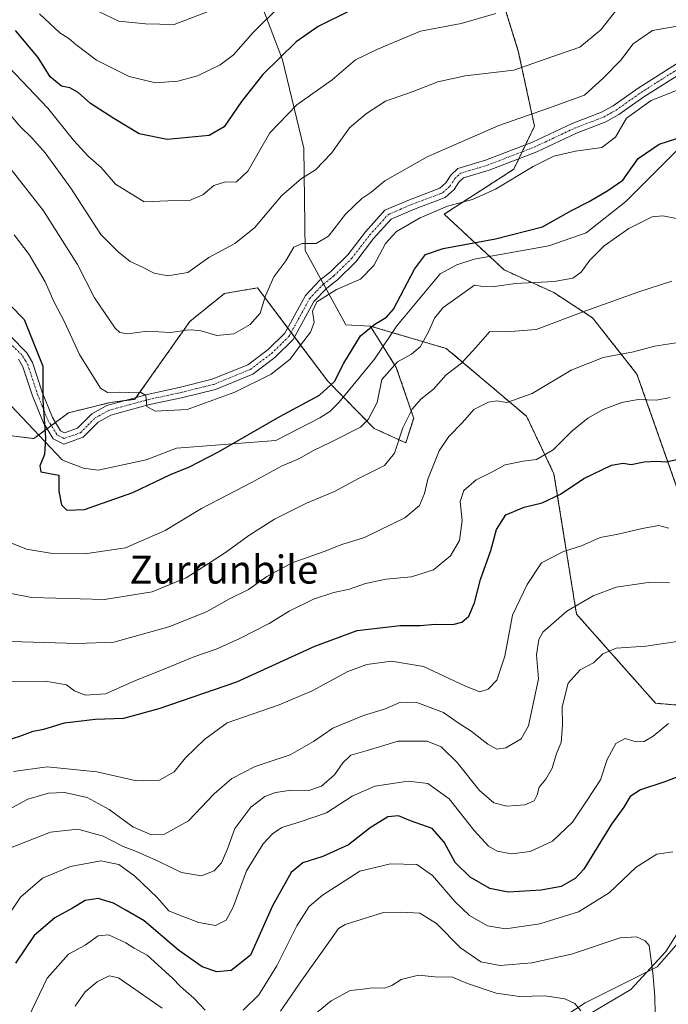
# Model space of a CAD drawing. Units: metres. Extents: x 648218 to 651693, y 4736966 to 4739353.
# Drawn here: x 651274 to 651459, y 4737781 to 4738062 of the extents above; entities that cross this region are included whole.
import ezdxf
from ezdxf.enums import TextEntityAlignment as Align

# ---------------------------------------------------------------- set-up
doc = ezdxf.new("R2010")
doc.units = ezdxf.units.M
doc.header["$MEASUREMENT"] = 0
doc.linetypes.add('TRAZO_Y_PUNTO', pattern=[1, 0.5, -0.25, 0, -0.25])
doc.linetypes.add('TRAZOS', pattern=[0.75, 0.5, -0.25])
for name, color, linetype, lineweight in [('Arbolado forestal', 92, 'TRAZOS', 0), ('Arbolado forestal CxS', 92, 'Continuous', 0), ('Camino', 19, 'Continuous', 0), ('Camino Cxs', 19, 'Continuous', 0), ('Camino eje', 39, 'TRAZO_Y_PUNTO', 13), ('Corriente natural lineal', 142, 'Continuous', 13), ('Curva de nivel maestra', 36, 'Continuous', 30), ('Curva de nivel normal', 36, 'Continuous', 0), ('Espacio natural protegido', 2, 'Continuous', 13), ('Espacio natural protegido CxS', 2, 'Continuous', 0), ('Matorral', 135, 'Continuous', 0), ('Matorral CxS', 135, 'Continuous', 0), ('Suelo desnudo', 252, 'Continuous', 0), ('Suelo desnudo CxS', 43, 'Continuous', 0), ('Texto cartográfico', 19, 'Continuous', 0)]:
    doc.layers.add(name, color=color, linetype=linetype, lineweight=lineweight)
doc.styles.add('Arial', font='txt', dxfattribs={"height": 0.2})

# ---------------------------------------------------------------- blocks, each defined once
blk = doc.blocks.new('*U161')
at = {"layer": 'Espacio natural protegido CxS', "color": 2, "linetype": 'Continuous', "lineweight": 0}
for points in [[(651397.91, 4737756.74, 822.64), (651435.39, 4737781.23, 835.74), (651455.96, 4737791.56, 840.25), (651468.55, 4737806, 843.67)], [(651462.71, 4738025.5, 898.92), (651446.98, 4738009.81, 898.03), (651435.67, 4738000.95, 897.42), (651425.05, 4737997.2, 898.33), (651403.73, 4737993.36, 898.15), (651398.79, 4737991.77, 898), (651394.03, 4737989.2, 897.95), (651381.61, 4737974.35, 898.31), (651375.24, 4737964.88, 896.88), (651365.08, 4737952.55, 898.11), (651362.57, 4737949.97, 897.71), (651359.71, 4737948.18, 897.61), (651347.1, 4737941.69, 897.64), (651318.77, 4737939.46, 902.06), (651310.07, 4737936.18, 901.82), (651296.41, 4737933.2, 901.82), (651292.23, 4737933.77, 901.57), (651286.71, 4737935.84, 900.58), (651286.19, 4737936.13, 900.56), (651271.46, 4737951.69, 896.76)]]:
    blk.add_polyline3d(points, dxfattribs=at)
blk = doc.blocks.new('*U162')
at = {"layer": 'Espacio natural protegido CxS', "color": 2, "linetype": 'Continuous', "lineweight": 0}
for points in [[(651397.91, 4737756.74, 822.64), (651435.39, 4737781.23, 835.74), (651455.96, 4737791.56, 840.25), (651468.55, 4737806, 843.67)], [(651462.71, 4738025.5, 898.92), (651446.98, 4738009.81, 898.03), (651435.67, 4738000.95, 897.42), (651425.05, 4737997.2, 898.33), (651403.73, 4737993.36, 898.15), (651398.79, 4737991.77, 898), (651394.03, 4737989.2, 897.95), (651381.61, 4737974.35, 898.31), (651375.24, 4737964.88, 896.88), (651365.08, 4737952.55, 898.11), (651362.57, 4737949.97, 897.71), (651359.71, 4737948.18, 897.61), (651347.1, 4737941.69, 897.64), (651318.77, 4737939.46, 902.06), (651310.07, 4737936.18, 901.82), (651296.41, 4737933.2, 901.82), (651292.23, 4737933.77, 901.57), (651286.71, 4737935.84, 900.58), (651286.19, 4737936.13, 900.56), (651271.46, 4737951.69, 896.76)]]:
    blk.add_polyline3d(points, dxfattribs=at)
blk = doc.blocks.new('*U164')
at = {"layer": 'Espacio natural protegido CxS', "color": 2, "linetype": 'Continuous', "lineweight": 0}
for points in [[(651397.9088, 4737756.7377, 822.6398), (651435.3901, 4737781.2322, 835.7372), (651455.9602, 4737791.556, 840.2486), (651468.5454, 4737805.9967, 843.6708)], [(651462.7098, 4738025.4974, 898.9156), (651446.9796, 4738009.8077, 898.0255), (651435.6695, 4738000.9479, 897.4215), (651425.0495, 4737997.198, 898.3329), (651403.7295, 4737993.3582, 898.1505), (651398.7894, 4737991.7682, 898.0047), (651394.0294, 4737989.1983, 897.9478), (651381.6092, 4737974.3486, 898.3114), (651375.2391, 4737964.8787, 896.8843), (651365.0789, 4737952.549, 898.1121), (651362.5689, 4737949.969, 897.7082), (651359.7089, 4737948.179, 897.6076), (651347.0996, 4737941.6892, 897.6396), (651318.7688, 4737939.4594, 902.0649), (651310.0688, 4737936.1794, 901.8195), (651296.4088, 4737933.1995, 901.8204), (651292.2288, 4737933.7696, 901.5733), (651286.7088, 4737935.8395, 900.5832), (651286.1889, 4737936.1295, 900.5639), (651271.4591, 4737951.6894, 896.7584)]]:
    blk.add_polyline3d(points, dxfattribs=at)
blk = doc.blocks.new('*U165')
at = {"layer": 'Espacio natural protegido CxS', "color": 2, "linetype": 'Continuous', "lineweight": 0}
for points in [[(651397.9088, 4737756.7377, 822.6398), (651435.3901, 4737781.2322, 835.7372), (651455.9602, 4737791.556, 840.2486), (651468.5454, 4737805.9967, 843.6708)], [(651462.7098, 4738025.4974, 898.9156), (651446.9796, 4738009.8077, 898.0255), (651435.6695, 4738000.9479, 897.4215), (651425.0495, 4737997.198, 898.3329), (651403.7295, 4737993.3582, 898.1505), (651398.7894, 4737991.7682, 898.0047), (651394.0294, 4737989.1983, 897.9478), (651381.6092, 4737974.3486, 898.3114), (651375.2391, 4737964.8787, 896.8843), (651365.0789, 4737952.549, 898.1121), (651362.5689, 4737949.969, 897.7082), (651359.7089, 4737948.179, 897.6076), (651347.0996, 4737941.6892, 897.6396), (651318.7688, 4737939.4594, 902.0649), (651310.0688, 4737936.1794, 901.8195), (651296.4088, 4737933.1995, 901.8204), (651292.2288, 4737933.7696, 901.5733), (651286.7088, 4737935.8395, 900.5832), (651286.1889, 4737936.1295, 900.5639), (651271.4591, 4737951.6894, 896.7584)]]:
    blk.add_polyline3d(points, dxfattribs=at)
blk = doc.blocks.new('*U175')
at = {"layer": 'Curva de nivel normal', "color": 36, "linetype": 'Continuous', "lineweight": 0}
for points in [[(651289.87, 4737780.32, 840), (651292.68, 4737784.38, 840), (651296.15, 4737787.23, 840), (651299.52, 4737788.91, 840), (651302.24, 4737788.39, 840), (651314.69, 4737779.77, 840)], [(651348.44, 4737778.85, 840), (651354.49, 4737787.69, 840), (651362.51, 4737798.91, 840), (651364.96, 4737802.48, 840), (651366.88, 4737803.63, 840), (651377.86, 4737807.01, 840), (651382.93, 4737807.09, 840), (651388.16, 4737806.82, 840), (651392.93, 4737803.84, 840), (651399.79, 4737796.94, 840), (651405.59, 4737792.91, 840), (651411.12, 4737791.92, 840), (651420.19, 4737792.68, 840), (651431.52, 4737795.12, 840), (651445.38, 4737799.8, 840), (651450.01, 4737800.04, 840), (651452.51, 4737798.94, 840), (651453.6, 4737797.58, 840), (651454.67, 4737789.78, 840), (651455.24, 4737783.05, 840), (651455.35, 4737778.1, 840)]]:
    blk.add_polyline3d(points, dxfattribs=at)
blk = doc.blocks.new('*U178')
at = {"layer": 'Curva de nivel normal', "color": 36, "linetype": 'Continuous', "lineweight": 0}
blk.add_polyline3d([(651263.32, 4738029.43, 910), (651280.83, 4738007.21, 910), (651290.53, 4737991.83, 910), (651295.34, 4737982.35, 910), (651301.27, 4737973.74, 910), (651302.62, 4737972.43, 910), (651304.87, 4737972.06, 910), (651310.39, 4737972.85, 910), (651317.09, 4737972.47, 910), (651322.28, 4737973.24, 910), (651325.4, 4737973.04, 910), (651330.28, 4737971.58, 910), (651335.15, 4737972.1, 910), (651339.79, 4737974.72, 910), (651342.61, 4737977.95, 910), (651344.13, 4737982.91, 910), (651346.52, 4737988.37, 910), (651349.99, 4737992.91, 910), (651352.23, 4737996.8, 910), (651354.67, 4737997.84, 910), (651358.64, 4737997.9, 910), (651362.1, 4737999.96, 910), (651367.04, 4738006.23, 910), (651371.68, 4738010.67, 910), (651374.19, 4738012.46, 910), (651378.19, 4738015.74, 910), (651390.32, 4738022.62, 910), (651410.78, 4738031.53, 910), (651424.89, 4738036.46, 910), (651435.19, 4738040.16, 910), (651440.52, 4738045, 910), (651445.57, 4738050.21, 910), (651449.06, 4738054.82, 910), (651454.57, 4738058.62, 910), (651461.64, 4738059.9, 910)], dxfattribs=at)
blk = doc.blocks.new('*U180')
at = {"layer": 'Curva de nivel normal', "color": 36, "linetype": 'Continuous', "lineweight": 0}
blk.add_polyline3d([(651279.71, 4738063.39, 930), (651285.48, 4738057.99, 930), (651288.01, 4738056.35, 930), (651290.08, 4738054.6, 930), (651295.99, 4738050.13, 930), (651305.22, 4738045.49, 930), (651312.79, 4738043.74, 930), (651319.18, 4738044.21, 930), (651324.76, 4738045.74, 930), (651331.24, 4738048.84, 930), (651335.02, 4738051.72, 930), (651340.57, 4738057.98, 930), (651348.38, 4738065.7, 930)], dxfattribs=at)
blk = doc.blocks.new('*U181')
at = {"layer": 'Curva de nivel normal', "color": 36, "linetype": 'Continuous', "lineweight": 0}
blk.add_polyline3d([(651271.07, 4737912.62, 895), (651276.01, 4737910.69, 895), (651282.85, 4737909.53, 895), (651292.66, 4737909.31, 895), (651304.23, 4737911.07, 895), (651315.53, 4737916, 895), (651325.87, 4737922.26, 895), (651340.34, 4737929.78, 895), (651348.75, 4737934.38, 895), (651353.9, 4737936.54, 895), (651357.72, 4737938.76, 895), (651362.84, 4737941.16, 895), (651371.26, 4737945.48, 895), (651373.47, 4737947.67, 895), (651376.04, 4737952.55, 895), (651377.32, 4737959.04, 895), (651381.86, 4737964.07, 895), (651385.86, 4737966.28, 895), (651388.31, 4737968.4, 895), (651390.67, 4737972.66, 895), (651392.35, 4737976.6, 895), (651394.87, 4737979.62, 895), (651399.84, 4737983.15, 895), (651403.79, 4737985.99, 895), (651406.17, 4737985.64, 895), (651408.86, 4737985.5, 895), (651415.53, 4737986.43, 895), (651426.55, 4737986.99, 895), (651431.86, 4737987.93, 895), (651434.24, 4737989.71, 895), (651436.74, 4737993.12, 895), (651440.85, 4737997.16, 895), (651447.82, 4738002.12, 895), (651454.47, 4738005.44, 895), (651457.53, 4738005.8, 895), (651461.49, 4738005.01, 895)], dxfattribs=at)
blk = doc.blocks.new('*U182')
at = {"layer": 'Curva de nivel normal', "color": 36, "linetype": 'Continuous', "lineweight": 0}
blk.add_polyline3d([(651271.53, 4737884.31, 885), (651290.53, 4737883.75, 885), (651300.89, 4737884.16, 885), (651316.57, 4737888.54, 885), (651327.36, 4737892.83, 885), (651333.91, 4737896.5, 885), (651339.27, 4737899.17, 885), (651344.54, 4737902.86, 885), (651351.78, 4737906.73, 885), (651360.92, 4737909.98, 885), (651365.91, 4737912.04, 885), (651372.38, 4737914.01, 885), (651383.93, 4737919.59, 885), (651388.1, 4737923.1, 885), (651389.52, 4737926.51, 885), (651390.44, 4737930.68, 885), (651393.72, 4737938.76, 885), (651396.49, 4737942.8, 885), (651400.37, 4737946.82, 885), (651403.63, 4737950.51, 885), (651407.76, 4737952.63, 885), (651410.21, 4737952.97, 885), (651413.03, 4737952.54, 885), (651420.22, 4737955.04, 885), (651431.36, 4737961.74, 885), (651440.52, 4737965.39, 885), (651449.19, 4737966.99, 885), (651455.14, 4737968.62, 885), (651463.8, 4737969.91, 885)], dxfattribs=at)
blk = doc.blocks.new('*U183')
at = {"layer": 'Curva de nivel normal', "color": 36, "linetype": 'Continuous', "lineweight": 0}
blk.add_polyline3d([(651265.96, 4737872.84, 880), (651281.36, 4737873.01, 880), (651287.35, 4737871.99, 880), (651289.64, 4737870.28, 880), (651292.73, 4737869, 880), (651298.53, 4737869.42, 880), (651306.87, 4737873.13, 880), (651317.07, 4737877.17, 880), (651323.67, 4737879.94, 880), (651330.07, 4737882.15, 880), (651336.87, 4737885.16, 880), (651345.2, 4737889.42, 880), (651350.88, 4737892.99, 880), (651357.88, 4737896.45, 880), (651363.68, 4737898.33, 880), (651368.18, 4737899.25, 880), (651372.67, 4737900.91, 880), (651378.56, 4737902.12, 880), (651385.86, 4737902.8, 880), (651392.06, 4737904.78, 880), (651396.91, 4737908.74, 880), (651399.5, 4737913.16, 880), (651400.25, 4737918.83, 880), (651399.72, 4737924.22, 880), (651400.75, 4737927.38, 880), (651404.29, 4737930.42, 880), (651408.22, 4737932.33, 880), (651412.52, 4737934.68, 880), (651417.67, 4737935.81, 880), (651421.46, 4737936.21, 880), (651426.27, 4737938.98, 880), (651431.58, 4737944.31, 880), (651436.12, 4737948.04, 880), (651440.52, 4737950.51, 880), (651445.82, 4737952.54, 880), (651450.52, 4737953.34, 880), (651455.74, 4737953.22, 880), (651459.65, 4737953.96, 880)], dxfattribs=at)
blk = doc.blocks.new('*U189')
at = {"layer": 'Curva de nivel normal', "color": 36, "linetype": 'Continuous', "lineweight": 0}
blk.add_polyline3d([(651296.34, 4738064.12, 935), (651302.33, 4738061.28, 935), (651309.9, 4738060.52, 935), (651318.06, 4738060.38, 935), (651327.82, 4738064.06, 935)], dxfattribs=at)
blk = doc.blocks.new('*U195')
at = {"layer": 'Curva de nivel normal', "color": 36, "linetype": 'Continuous', "lineweight": 0}
blk.add_polyline3d([(651270.78, 4737836.33, 865), (651276.35, 4737839.31, 865), (651282.21, 4737841.06, 865), (651286.84, 4737841.26, 865), (651293.28, 4737839.84, 865), (651299.56, 4737836.4, 865), (651306.33, 4737831.5, 865), (651311.59, 4737829.13, 865), (651315.3, 4737829.37, 865), (651322.23, 4737833.18, 865), (651329.53, 4737840.83, 865), (651334.53, 4737845.28, 865), (651341.2, 4737848.71, 865), (651351.2, 4737851.98, 865), (651357.86, 4737855.82, 865), (651363.35, 4737859.64, 865), (651372.17, 4737863.23, 865), (651378.14, 4737864.98, 865), (651382.67, 4737867.05, 865), (651387.31, 4737866.9, 865), (651394.92, 4737864.11, 865), (651398.82, 4737861.33, 865), (651402.85, 4737858.75, 865), (651407.59, 4737855.01, 865), (651410.19, 4737853.57, 865), (651412.79, 4737853.98, 865), (651417.09, 4737856.6, 865), (651419.22, 4737860.31, 865), (651422.02, 4737873.65, 865), (651421.52, 4737880.53, 865), (651422.18, 4737884.92, 865), (651423.34, 4737887, 865), (651430.19, 4737892.98, 865), (651437.7, 4737897.39, 865), (651444.25, 4737899.82, 865), (651453.37, 4737901.15, 865), (651459.41, 4737901.02, 865)], dxfattribs=at)
blk = doc.blocks.new('*U198')
at = {"layer": 'Curva de nivel normal', "color": 36, "linetype": 'Continuous', "lineweight": 0}
blk.add_polyline3d([(651272.24, 4737847.2, 870), (651281.83, 4737848.59, 870), (651296.04, 4737847.19, 870), (651307.32, 4737844.6, 870), (651313.9, 4737844.78, 870), (651318.06, 4737847.11, 870), (651321.35, 4737851.17, 870), (651326.83, 4737856.51, 870), (651333.26, 4737861.17, 870), (651348.05, 4737866.27, 870), (651357.44, 4737870.22, 870), (651367.68, 4737875.74, 870), (651373.06, 4737877.75, 870), (651380.14, 4737878.67, 870), (651389.24, 4737877.24, 870), (651401.24, 4737871.56, 870), (651405.36, 4737870.01, 870), (651407.74, 4737870.68, 870), (651410.19, 4737873.26, 870), (651412.45, 4737880.13, 870), (651414.64, 4737891.83, 870), (651418.84, 4737900.6, 870), (651422.94, 4737906.81, 870), (651429.16, 4737909.96, 870), (651434.38, 4737911.61, 870), (651439.66, 4737913.99, 870), (651444.81, 4737914.96, 870), (651451.64, 4737916.6, 870), (651456.4, 4737917.38, 870), (651459.3, 4737916.62, 870)], dxfattribs=at)
blk = doc.blocks.new('*U199')
at = {"layer": 'Curva de nivel normal', "color": 36, "linetype": 'Continuous', "lineweight": 0}
blk.add_polyline3d([(651268.42, 4738038.04, 915), (651274.04, 4738031.33, 915), (651277.48, 4738028.04, 915), (651281.34, 4738023.71, 915), (651288.64, 4738013.7, 915), (651297.21, 4738000.48, 915), (651302.11, 4737995.52, 915), (651305.59, 4737992.7, 915), (651308.88, 4737991.18, 915), (651312.42, 4737989.38, 915), (651316.34, 4737988.64, 915), (651322.01, 4737989.62, 915), (651328, 4737993.84, 915), (651335.4, 4737997.86, 915), (651341.06, 4738002.35, 915), (651348.76, 4738011.48, 915), (651354.46, 4738016.42, 915), (651358.42, 4738018.89, 915), (651363.04, 4738023.61, 915), (651368.12, 4738030.89, 915), (651373.02, 4738035, 915), (651378.42, 4738038.5, 915), (651386.03, 4738041.09, 915), (651393.31, 4738043.95, 915), (651401.13, 4738045.71, 915), (651415.03, 4738047.31, 915), (651425.86, 4738051.15, 915), (651433.86, 4738053.84, 915), (651439.86, 4738058.81, 915), (651444.44, 4738064.63, 915)], dxfattribs=at)
blk = doc.blocks.new('*U201')
at = {"layer": 'Curva de nivel normal', "color": 36, "linetype": 'Continuous', "lineweight": 0}
blk.add_polyline3d([(651352.86, 4737773.55, 835), (651362.9, 4737781.85, 835), (651368.34, 4737784.74, 835), (651371.9, 4737785.11, 835), (651374.6, 4737785.48, 835), (651378.15, 4737785.46, 835), (651380.26, 4737786.18, 835), (651382.86, 4737787.9, 835), (651387.86, 4737789.09, 835), (651392.52, 4737788.7, 835), (651397.56, 4737788.58, 835), (651401.78, 4737786.79, 835), (651410.01, 4737783.98, 835), (651416.64, 4737783.02, 835), (651423.86, 4737783.26, 835), (651429.6, 4737782.36, 835), (651432.46, 4737781.06, 835), (651434.17, 4737778.92, 835)], dxfattribs=at)
blk = doc.blocks.new('*U205')
at = {"layer": 'Curva de nivel normal', "color": 36, "linetype": 'Continuous', "lineweight": 0}
blk.add_polyline3d([(651270.95, 4737825.29, 860), (651282.86, 4737829.9, 860), (651290.59, 4737830.79, 860), (651297.87, 4737828.78, 860), (651303.56, 4737825.8, 860), (651307.31, 4737824.46, 860), (651313.9, 4737821.51, 860), (651320.22, 4737818.38, 860), (651325.89, 4737817.44, 860), (651329.52, 4737818.86, 860), (651331.59, 4737821.17, 860), (651333.36, 4737825.17, 860), (651335.44, 4737830.99, 860), (651339.96, 4737837.06, 860), (651343.94, 4737840.15, 860), (651347.02, 4737841.26, 860), (651351.57, 4737841.87, 860), (651356.54, 4737841.85, 860), (651360.18, 4737843.07, 860), (651363.82, 4737846.3, 860), (651366.19, 4737849.72, 860), (651368.52, 4737851.86, 860), (651373.19, 4737853.27, 860), (651382.05, 4737855.9, 860), (651390.28, 4737855.9, 860), (651394.3, 4737854.28, 860), (651398.84, 4737849.83, 860), (651405.21, 4737841.86, 860), (651409.28, 4737838.26, 860), (651413.01, 4737837.32, 860), (651418.19, 4737837.7, 860), (651420.81, 4737838.89, 860), (651421.66, 4737840.56, 860), (651422.21, 4737842.77, 860), (651424.13, 4737845.01, 860), (651426, 4737848.2, 860), (651427.2, 4737852.35, 860), (651428.5, 4737855.51, 860), (651428.88, 4737860.54, 860), (651428.81, 4737865.73, 860), (651430.5, 4737872.45, 860), (651433.94, 4737876.2, 860), (651437.8, 4737878.24, 860), (651440.38, 4737880.76, 860), (651444.27, 4737882.47, 860), (651452.71, 4737883.01, 860), (651463.01, 4737884.48, 860)], dxfattribs=at)
blk = doc.blocks.new('*U208')
at = {"layer": 'Curva de nivel normal', "color": 36, "linetype": 'Continuous', "lineweight": 0}
for points in [[(651275.44, 4737774.82, 845), (651281.83, 4737788.3, 845), (651287.97, 4737795.13, 845), (651292.72, 4737797.74, 845), (651296.44, 4737800.34, 845), (651299.41, 4737800.61, 845), (651304.36, 4737798.33, 845), (651306.72, 4737796.8, 845), (651310.4, 4737794.85, 845), (651317.66, 4737788.3, 845), (651319.9, 4737785.88, 845), (651323.73, 4737782.6, 845), (651326.91, 4737779.13, 845)], [(651337.77, 4737779.11, 845), (651342.27, 4737783.51, 845), (651347.43, 4737791.84, 845), (651353.14, 4737803.17, 845), (651356.63, 4737808.71, 845), (651360.46, 4737811.97, 845), (651371.08, 4737818.79, 845), (651379.86, 4737820.87, 845), (651387.31, 4737820.68, 845), (651391.8, 4737817.53, 845), (651398.15, 4737810.11, 845), (651402.36, 4737806.2, 845), (651407.52, 4737803.17, 845), (651412.64, 4737802.39, 845), (651422.4, 4737803.79, 845), (651433.52, 4737807.22, 845), (651442.21, 4737812.67, 845), (651449.94, 4737819.92, 845), (651455.84, 4737823.66, 845), (651460.36, 4737824.29, 845)]]:
    blk.add_polyline3d(points, dxfattribs=at)
blk = doc.blocks.new('*U209')
at = {"layer": 'Curva de nivel normal', "color": 36, "linetype": 'Continuous', "lineweight": 0}
blk.add_polyline3d([(651459.16, 4737860.9, 855), (651454.79, 4737857.36, 855), (651452.24, 4737855.76, 855), (651449.92, 4737855.68, 855), (651446.76, 4737856.66, 855), (651444.12, 4737855.22, 855), (651441.68, 4737850.67, 855), (651439.74, 4737844.84, 855), (651435.77, 4737838.82, 855), (651431.74, 4737832.75, 855), (651426.06, 4737827.38, 855), (651419.65, 4737824.42, 855), (651414.33, 4737823.75, 855), (651410.29, 4737824.49, 855), (651407.84, 4737825.91, 855), (651403.68, 4737830.44, 855), (651396.55, 4737839.44, 855), (651390.52, 4737843.8, 855), (651384.86, 4737844.49, 855), (651375.39, 4737843.04, 855), (651368.88, 4737840.22, 855), (651361.58, 4737835.49, 855), (651354.08, 4737832.86, 855), (651348.85, 4737831.27, 855), (651346.16, 4737829.5, 855), (651343.47, 4737826.64, 855), (651338.78, 4737818.93, 855), (651334.92, 4737808.51, 855), (651332.9, 4737804.82, 855), (651329.87, 4737803.28, 855), (651325.19, 4737804.14, 855), (651320.13, 4737806.11, 855), (651316.59, 4737807.53, 855), (651313.23, 4737811.28, 855), (651306.88, 4737817.4, 855), (651302.27, 4737820.71, 855), (651297.22, 4737821.75, 855), (651288.53, 4737820.18, 855), (651280.53, 4737816.85, 855), (651274.28, 4737811.35, 855), (651269.08, 4737803.7, 855)], dxfattribs=at)
blk = doc.blocks.new('*U212')
at = {"layer": 'Curva de nivel normal', "color": 36, "linetype": 'Continuous', "lineweight": 0}
blk.add_polyline3d([(651271.12, 4737898.13, 890), (651277.42, 4737896.92, 890), (651298.2, 4737896.26, 890), (651311.87, 4737898.49, 890), (651321.53, 4737902.47, 890), (651327.87, 4737906.61, 890), (651332.75, 4737909.67, 890), (651339.41, 4737914.57, 890), (651346.75, 4737919.22, 890), (651355.86, 4737923.76, 890), (651363.86, 4737927.11, 890), (651370.74, 4737930.84, 890), (651378.15, 4737934.5, 890), (651381, 4737938.02, 890), (651383.37, 4737945.28, 890), (651386.04, 4737950.61, 890), (651388.52, 4737953.49, 890), (651392.07, 4737956.31, 890), (651395.72, 4737960.44, 890), (651400.07, 4737963.73, 890), (651404.19, 4737968.19, 890), (651408.19, 4737972.76, 890), (651412.86, 4737972.63, 890), (651421.37, 4737973.32, 890), (651435.59, 4737978.65, 890), (651450.71, 4737984.08, 890), (651460.11, 4737987.08, 890)], dxfattribs=at)
blk = doc.blocks.new('*U220')
at = {"layer": 'Curva de nivel normal', "color": 36, "linetype": 'Continuous', "lineweight": 0}
blk.add_polyline3d([(651270.97, 4738048.17, 920), (651282.1, 4738036.45, 920), (651289.38, 4738027.33, 920), (651293.68, 4738022.64, 920), (651297.23, 4738019.57, 920), (651301.4, 4738014.79, 920), (651309.53, 4738009.77, 920), (651316.34, 4738010.06, 920), (651322.44, 4738010.14, 920), (651326.24, 4738011.75, 920), (651329.44, 4738014.39, 920), (651332.43, 4738015.38, 920), (651335.87, 4738015.45, 920), (651339.08, 4738018.55, 920), (651345.38, 4738029.48, 920), (651353.08, 4738037.45, 920), (651363.19, 4738044.55, 920), (651369.86, 4738050.22, 920), (651375.98, 4738053.22, 920), (651388.35, 4738058.4, 920), (651399.98, 4738060.63, 920), (651409.86, 4738063.46, 920)], dxfattribs=at)
blk = doc.blocks.new('*U231')
at = {"layer": 'Curva de nivel maestra', "color": 36, "linetype": 'Continuous', "lineweight": 30}
blk.add_polyline3d([(651268.67, 4737855.58, 875), (651274.07, 4737857.29, 875), (651277.87, 4737858.74, 875), (651280.87, 4737859.32, 875), (651286.78, 4737861.16, 875), (651295.54, 4737862.17, 875), (651303.78, 4737862.43, 875), (651313.81, 4737865.2, 875), (651335.94, 4737872.84, 875), (651358.28, 4737883, 875), (651370.31, 4737887.44, 875), (651382.62, 4737888.89, 875), (651388.26, 4737888.87, 875), (651392.54, 4737889.29, 875), (651397.59, 4737889.16, 875), (651400.21, 4737889.84, 875), (651402.14, 4737891.58, 875), (651403.78, 4737895.37, 875), (651405.48, 4737902.05, 875), (651408.46, 4737910.25, 875), (651410.1, 4737916.28, 875), (651412.78, 4737920.44, 875), (651417.94, 4737922.64, 875), (651423.08, 4737923.92, 875), (651428.36, 4737926.39, 875), (651434.96, 4737930.78, 875), (651442.88, 4737934.64, 875), (651446.19, 4737935.21, 875), (651448.52, 4737934.79, 875), (651452.19, 4737935.6, 875), (651455.86, 4737935.77, 875), (651458.47, 4737935.59, 875), (651461.54, 4737936.26, 875)], dxfattribs=at)
blk = doc.blocks.new('*U235')
at = {"layer": 'Curva de nivel maestra', "color": 36, "linetype": 'Continuous', "lineweight": 30}
blk.add_polyline3d([(651463.38, 4737846.27, 850), (651457.86, 4737844.21, 850), (651451.19, 4737842.01, 850), (651448.24, 4737840.1, 850), (651446.39, 4737837.11, 850), (651442.91, 4737832.17, 850), (651435.01, 4737819.39, 850), (651432.54, 4737816.71, 850), (651428.56, 4737814.46, 850), (651422.8, 4737813.37, 850), (651413.4, 4737812.81, 850), (651408.16, 4737813.84, 850), (651402.61, 4737817.05, 850), (651398.31, 4737821.32, 850), (651395.13, 4737827.12, 850), (651391.68, 4737830.99, 850), (651385.56, 4737833.21, 850), (651382.16, 4737834.6, 850), (651379.08, 4737834.29, 850), (651374.08, 4737831.15, 850), (651367.84, 4737826.36, 850), (651360.48, 4737823.03, 850), (651354.85, 4737821.21, 850), (651351.53, 4737818.44, 850), (651346.2, 4737808.89, 850), (651339.89, 4737794.84, 850), (651334.33, 4737790.49, 850), (651330.24, 4737790.08, 850), (651326.07, 4737791.55, 850), (651319.38, 4737796.27, 850), (651309.57, 4737804.68, 850), (651304.34, 4737807.72, 850), (651300.78, 4737809.64, 850), (651296.42, 4737811.04, 850), (651292.69, 4737810.48, 850), (651289.11, 4737808.21, 850), (651284.04, 4737805.51, 850), (651278.16, 4737800.46, 850), (651272.87, 4737792.56, 850)], dxfattribs=at)
blk = doc.blocks.new('*U240')
at = {"layer": 'Curva de nivel maestra', "color": 36, "linetype": 'Continuous', "lineweight": 30}
blk.add_polyline3d([(651368, 4738064.11, 925), (651359.2, 4738059.76, 925), (651352.87, 4738055.39, 925), (651343.4, 4738046.12, 925), (651337.31, 4738038.4, 925), (651332.4, 4738031.12, 925), (651328.13, 4738028.65, 925), (651316.08, 4738027.5, 925), (651308.12, 4738029.11, 925), (651300.89, 4738033.51, 925), (651294.19, 4738037.81, 925), (651290.74, 4738040.98, 925), (651288.29, 4738042.27, 925), (651285.94, 4738042.75, 925), (651282.76, 4738045.4, 925), (651279.32, 4738050.91, 925), (651272.8, 4738058.6, 925)], dxfattribs=at)

msp = doc.modelspace()

# ---------------------------------------------------------------- linework, layer by layer
at = {"layer": 'Arbolado forestal', "color": 92, "linetype": 'TRAZOS', "lineweight": 0}
for points in [[(651464.34, 4737920.42, 872.26), (651450.17, 4737960.58, 882.2), (651437.51, 4737976.64, 889.01), (651426.45, 4737983.86, 893.71), (651412.24, 4737990.34, 896.67), (651395.14, 4738006.23, 903.88), (651415, 4738019.04, 905.82), (651416.45, 4738022.06, 906.65), (651417.4, 4738024.03, 907.12), (651418.35, 4738026.01, 907.38), (651420.91, 4738031.33, 908.6), (651416.31, 4738052.78, 916.7), (651407.68, 4738080.43, 924.88)], [(651281.82, 4737945.01, 900.02), (651283.03, 4737945.91, 900.73), (651284.24, 4737946.81, 901.39), (651287.94, 4737949.55, 902.76), (651299.9, 4737952.53, 904.17), (651303.98, 4737953.06, 904.46), (651306.85, 4737953.42, 904.65), (651307.23, 4737953.95, 904.78), (651312.9, 4737961.91, 906.56), (651322.56, 4737975.61, 910.6), (651332.44, 4737983.6, 912.42), (651341.91, 4737985.22, 911.02), (651350.49, 4737973.81, 906.89), (651351.22, 4737972.84, 906.53), (651351.48, 4737972.5, 906.38), (651352.47, 4737971.18, 905.87), (651361.93, 4737958.62, 900.64), (651375.13, 4737945.12, 893.9), (651384.18, 4737941, 888.64), (651386.46, 4737948.08, 888.91), (651386.05, 4737949.28, 889.44), (651381.49, 4737962.51, 894.28), (651376.14, 4737971.02, 898.23), (651374.07, 4737974.32, 899.75)], [(651249.48, 4737975.28, 890.94), (651255.59, 4737965.53, 892.64), (651270.38, 4737943.19, 896.38), (651278.04, 4737942.2, 898.62), (651281.82, 4737945.01, 900.02)], [(651374.07, 4737974.32, 899.75), (651395.76, 4737967.91, 892.38), (651418.63, 4737948.61, 883.61), (651426.48, 4737932.18, 877.53), (651432.91, 4737892.16, 864.04), (651455.49, 4737866.7, 856.56), (651471.42, 4737865.37, 855.48)]]:
    msp.add_polyline3d(points, dxfattribs=at)
at = {"layer": 'Arbolado forestal CxS', "color": 92, "linetype": 'Continuous', "lineweight": 0}
for points in [[(651464.34, 4737920.41, 872.26), (651450.17, 4737960.58, 882.2), (651437.51, 4737976.64, 889.01), (651426.45, 4737983.86, 893.71), (651412.24, 4737990.33, 896.67), (651395.14, 4738006.23, 903.88), (651415, 4738019.04, 905.82), (651420.91, 4738031.33, 908.6), (651416.31, 4738052.78, 916.7), (651407.68, 4738080.43, 924.88)], [(651270.38, 4737943.19, 896.38), (651278.04, 4737942.2, 898.62), (651287.94, 4737949.55, 902.76), (651299.9, 4737952.53, 904.17), (651306.85, 4737953.42, 904.65), (651312.9, 4737961.91, 906.56), (651322.56, 4737975.61, 910.6), (651332.44, 4737983.6, 912.42), (651341.91, 4737985.22, 911.02), (651351.22, 4737972.84, 906.53), (651361.93, 4737958.62, 900.64), (651375.13, 4737945.12, 893.9), (651384.18, 4737941, 888.64), (651386.46, 4737948.08, 888.91), (651386.05, 4737949.27, 889.44), (651381.49, 4737962.51, 894.28), (651376.14, 4737971.02, 898.23), (651374.07, 4737974.32, 899.75), (651395.76, 4737967.91, 892.38), (651418.63, 4737948.61, 883.61), (651426.48, 4737932.18, 877.53), (651432.91, 4737892.15, 864.04), (651455.49, 4737866.7, 856.56), (651471.42, 4737865.37, 855.48)]]:
    msp.add_polyline3d(points, dxfattribs=at)
at = {"layer": 'Camino', "color": 19, "linetype": 'Continuous', "lineweight": 0}
for points in [[(651271.3, 4737971.52, 897.38), (651276.06, 4737966.72, 898.24), (651277.69, 4737963.94, 898.8), (651280.47, 4737955.48, 899.91), (651283.36, 4737948.22, 901.16), (651285.71, 4737944.45, 901.92), (651286.83, 4737943.86, 902.3), (651290.54, 4737945.19, 902.69), (651294.64, 4737949.3, 903.52), (651298.91, 4737951.66, 903.99), (651310.38, 4737954.82, 905.22), (651319.52, 4737956.76, 906.13), (651328.94, 4737959.12, 906.61), (651339.08, 4737963.23, 906.68), (651344.9, 4737967.63, 906.92), (651349.65, 4737972.27, 906.87), (651355.55, 4737983.07, 905.93), (651359.64, 4737987.38, 906.08), (651362.7, 4737989.77, 906.34), (651367.67, 4737994.64, 906.96), (651372.71, 4738001.22, 907.78), (651378.25, 4738007.34, 908.57), (651385.24, 4738010.37, 907.91), (651393.89, 4738013.63, 907.45), (651395.66, 4738015.2, 907.55), (651397.02, 4738017.33, 907.77), (651399.08, 4738019.26, 907.99), (651406.98, 4738021.61, 907.77), (651420.4, 4738026.8, 907.23), (651431.7, 4738032.11, 907.48), (651440.03, 4738035.3, 907.13), (651443.39, 4738037.18, 906.54), (651450.48, 4738042.19, 906.32), (651463.53, 4738050.46, 907.83)], [(651464.94, 4738047.8, 907.19), (651452.15, 4738039.69, 905.36), (651445, 4738034.64, 905.66), (651441.3, 4738032.58, 906.44), (651432.88, 4738029.34, 906.65), (651421.58, 4738024.04, 906.14), (651407.95, 4738018.77, 907.19), (651400.62, 4738016.59, 907.16), (651399.35, 4738015.4, 907.03), (651397.96, 4738013.23, 906.73), (651395.47, 4738011.02, 906.02), (651386.37, 4738007.59, 906.74), (651380.04, 4738004.84, 907.26), (651375.02, 4737999.3, 906.6), (651369.92, 4737992.65, 906.25), (651364.68, 4737987.5, 905.64), (651361.67, 4737985.15, 905.23), (651357.99, 4737981.28, 905.09), (651352.07, 4737970.44, 905.82), (651346.86, 4737965.35, 905.93), (651340.58, 4737960.6, 905.85), (651329.87, 4737956.26, 905.7), (651320.19, 4737953.84, 905.91), (651311.09, 4737951.91, 904.96), (651300.05, 4737948.86, 903.81), (651296.46, 4737946.87, 902.99), (651292.18, 4737942.59, 902.13), (651286.6, 4737940.59, 901.57), (651283.6, 4737942.16, 900.62), (651280.68, 4737946.85, 899.81), (651277.65, 4737954.45, 898.65), (651274.94, 4737962.69, 898.03), (651273.67, 4737964.87, 897.65)]]:
    msp.add_polyline3d(points, dxfattribs=at)
at = {"layer": 'Camino Cxs', "color": 19, "linetype": 'Continuous', "lineweight": 0}
for points in [[(651271.3, 4737971.52, 897.38), (651276.06, 4737966.72, 898.24), (651277.69, 4737963.94, 898.8), (651280.47, 4737955.48, 899.91), (651283.36, 4737948.22, 901.16), (651285.71, 4737944.45, 901.92), (651286.83, 4737943.86, 902.3), (651290.54, 4737945.19, 902.69), (651294.64, 4737949.3, 903.52), (651298.91, 4737951.66, 903.99), (651310.38, 4737954.82, 905.22), (651319.52, 4737956.76, 906.13), (651328.94, 4737959.12, 906.61), (651339.08, 4737963.23, 906.68), (651344.9, 4737967.63, 906.92), (651349.65, 4737972.27, 906.87), (651355.55, 4737983.07, 905.93), (651359.64, 4737987.38, 906.08), (651362.7, 4737989.77, 906.34), (651367.67, 4737994.64, 906.96), (651372.71, 4738001.22, 907.78), (651378.25, 4738007.34, 908.57), (651385.24, 4738010.37, 907.91), (651393.89, 4738013.63, 907.45), (651395.66, 4738015.2, 907.55), (651397.02, 4738017.33, 907.77), (651399.08, 4738019.26, 907.99), (651406.98, 4738021.61, 907.77), (651420.4, 4738026.8, 907.23), (651431.7, 4738032.11, 907.48), (651440.03, 4738035.3, 907.13), (651443.39, 4738037.18, 906.54), (651450.48, 4738042.19, 906.32), (651463.53, 4738050.46, 907.83)], [(651464.94, 4738047.8, 907.19), (651452.15, 4738039.69, 905.36), (651445, 4738034.64, 905.66), (651441.3, 4738032.58, 906.44), (651432.88, 4738029.34, 906.65), (651421.58, 4738024.04, 906.14), (651407.95, 4738018.77, 907.19), (651400.62, 4738016.59, 907.16), (651399.35, 4738015.4, 907.03), (651397.96, 4738013.23, 906.73), (651395.47, 4738011.02, 906.02), (651386.37, 4738007.59, 906.74), (651380.04, 4738004.84, 907.26), (651375.02, 4737999.3, 906.6), (651369.92, 4737992.65, 906.25), (651364.68, 4737987.5, 905.64), (651361.67, 4737985.15, 905.23), (651357.99, 4737981.28, 905.09), (651352.07, 4737970.44, 905.82), (651346.86, 4737965.35, 905.93), (651340.58, 4737960.6, 905.85), (651329.87, 4737956.26, 905.7), (651320.19, 4737953.84, 905.91), (651311.09, 4737951.91, 904.96), (651300.05, 4737948.86, 903.81), (651296.46, 4737946.87, 902.99), (651292.18, 4737942.59, 902.13), (651286.6, 4737940.59, 901.57), (651283.6, 4737942.16, 900.62), (651280.68, 4737946.85, 899.81), (651277.65, 4737954.45, 898.65), (651274.94, 4737962.69, 898.03), (651273.67, 4737964.87, 897.65)]]:
    msp.add_polyline3d(points, dxfattribs=at)
at = {"layer": 'Camino eje', "color": 39, "linetype": 'TRAZO_Y_PUNTO', "lineweight": 13}
msp.add_polyline3d([(651270.45, 4737970.25, 896.98), (651274.87, 4737965.8, 897.95), (651275.68, 4737964.41, 898.21), (651276.32, 4737963.32, 898.41), (651279.06, 4737954.97, 899.29), (651280.51, 4737951.34, 899.96), (651282.02, 4737947.54, 900.49), (651284.66, 4737943.31, 901.27), (651285.22, 4737943.01, 901.51), (651286.72, 4737942.23, 901.97), (651291.36, 4737943.89, 902.43), (651293.5, 4737946.03, 902.89), (651295.55, 4737948.09, 903.37), (651297.69, 4737949.27, 903.63), (651299.48, 4737950.26, 903.9), (651305.22, 4737951.84, 904.38), (651310.74, 4737953.37, 905.11), (651319.86, 4737955.3, 906.02), (651324.57, 4737956.48, 906.13), (651329.41, 4737957.69, 906.18), (651339.83, 4737961.92, 906.28), (651345.88, 4737966.49, 906.43), (651350.86, 4737971.36, 906.33), (651356.77, 4737982.18, 905.53), (651358.82, 4737984.33, 905.51), (651360.66, 4737986.27, 905.67), (651363.69, 4737988.64, 906.05), (651366.18, 4737991.07, 906.45), (651368.8, 4737993.65, 906.62), (651371.35, 4737996.97, 906.93), (651373.87, 4738000.26, 907.2), (651379.15, 4738006.09, 907.95), (651382.64, 4738007.61, 907.79), (651385.81, 4738008.98, 907.53), (651394.68, 4738012.33, 906.79), (651396.81, 4738014.22, 907.24), (651398.19, 4738016.37, 907.43), (651399.85, 4738017.93, 907.61), (651407.47, 4738020.19, 907.48), (651420.99, 4738025.42, 906.7), (651426.64, 4738028.07, 906.68), (651432.29, 4738030.73, 907.05), (651436.46, 4738032.32, 906.95), (651440.67, 4738033.94, 906.78), (651442.52, 4738034.97, 906.45), (651444.2, 4738035.91, 906.14), (651451.32, 4738040.94, 905.86), (651457.71, 4738045, 906.4), (651464.24, 4738049.13, 907.59)], dxfattribs=at)
at = {"layer": 'Corriente natural lineal', "color": 142, "linetype": 'Continuous', "lineweight": 13}
msp.add_polyline3d([(651606.41, 4737967.74, 896.59), (651598.87, 4737946.57, 890.57), (651592.32, 4737932.85, 887.19), (651579.49, 4737919.97, 882.48), (651560.52, 4737905.72, 875.45), (651537.51, 4737890.87, 867.32), (651520.03, 4737878.21, 863.01), (651505.89, 4737865.29, 859.71), (651489.94, 4737849.23, 853.8), (651481.83, 4737833.63, 849.6), (651471.17, 4737815.94, 844.79), (651458.43, 4737795.92, 840.95), (651448.4, 4737785.02, 838.2), (651432.37, 4737775.5, 833.14)], dxfattribs=at)
at = {"layer": 'Curva de nivel maestra', "color": 36, "linetype": 'Continuous', "lineweight": 30}
msp.add_polyline3d([(651271.28, 4737980.32, 900), (651275.26, 4737976.22, 900), (651280.6, 4737962.9, 900), (651280.66, 4737953.29, 900), (651281.38, 4737942.34, 900), (651281.06, 4737937.69, 900), (651279.78, 4737934.42, 900), (651280.08, 4737932.72, 900), (651285.2, 4737931.73, 900), (651285.22, 4737927.17, 900), (651285.94, 4737923.32, 900), (651287.46, 4737921.79, 900), (651292.56, 4737921.96, 900), (651306.33, 4737926.81, 900), (651317.07, 4737931.97, 900), (651322.51, 4737934.17, 900), (651330.78, 4737938.43, 900), (651348.28, 4737948.53, 900), (651359.59, 4737954.6, 900), (651363.89, 4737958.52, 900), (651366.51, 4737963.75, 900), (651371.3, 4737971.5, 900), (651375.33, 4737974.83, 900), (651378.66, 4737976.85, 900), (651380.65, 4737979.16, 900), (651386.7, 4737990.5, 900), (651389.83, 4737994.72, 900), (651394.85, 4737996.43, 900), (651409.75, 4737999.16, 900), (651423.25, 4738002.64, 900), (651431.52, 4738007.26, 900), (651436.52, 4738009.84, 900), (651441.84, 4738012.98, 900), (651446.1, 4738015.94, 900), (651450.5, 4738022.14, 900), (651456.52, 4738026.18, 900), (651464.19, 4738028.64, 900)], dxfattribs=at)
at = {"layer": 'Curva de nivel normal', "color": 36, "linetype": 'Continuous', "lineweight": 0}
msp.add_polyline3d([(651272.42, 4738000.37, 905), (651276.77, 4737994.73, 905), (651281.26, 4737986.97, 905), (651283.84, 4737981.09, 905), (651286.81, 4737975.5, 905), (651291.12, 4737966.16, 905), (651297.06, 4737956.62, 905), (651299.07, 4737955.36, 905), (651302.54, 4737955.5, 905), (651305.06, 4737955.36, 905), (651308.46, 4737955.47, 905), (651309.98, 4737954.49, 905), (651310.31, 4737951.4, 905), (651312.68, 4737949.99, 905), (651321.77, 4737950.53, 905), (651335.38, 4737955.43, 905), (651345.79, 4737960.62, 905), (651351.22, 4737964.83, 905), (651354.12, 4737968.83, 905), (651357.02, 4737972.53, 905), (651358.06, 4737975.3, 905), (651357.58, 4737978.53, 905), (651358.84, 4737981.19, 905), (651364.47, 4737984.73, 905), (651371.32, 4737987.7, 905), (651375.11, 4737991.62, 905), (651378.38, 4737997.83, 905), (651381.59, 4738001.25, 905), (651388.27, 4738005.17, 905), (651396.11, 4738008.52, 905), (651403.22, 4738010.41, 905), (651409.78, 4738013.34, 905), (651420.51, 4738019.81, 905), (651426.48, 4738022.77, 905), (651432.67, 4738024.19, 905), (651440.16, 4738025.22, 905), (651444.02, 4738028.18, 905), (651447.19, 4738033.62, 905), (651454.19, 4738038.69, 905), (651461.44, 4738041.5, 905)], dxfattribs=at)
at = {"layer": 'Espacio natural protegido', "color": 2, "linetype": 'Continuous', "lineweight": 13}
for points in [[(651462.71, 4738025.5, 898.92), (651446.98, 4738009.81, 898.03), (651435.67, 4738000.95, 897.42), (651425.05, 4737997.2, 898.33), (651403.73, 4737993.36, 898.15), (651398.79, 4737991.77, 898), (651394.03, 4737989.2, 897.95), (651381.61, 4737974.35, 898.31), (651375.24, 4737964.88, 896.88), (651365.08, 4737952.55, 898.11), (651362.57, 4737949.97, 897.71), (651359.71, 4737948.18, 897.61), (651347.1, 4737941.69, 897.64), (651318.77, 4737939.46, 902.06), (651310.07, 4737936.18, 901.82), (651296.41, 4737933.2, 901.82), (651292.23, 4737933.77, 901.57), (651286.71, 4737935.84, 900.58), (651286.19, 4737936.13, 900.56), (651271.46, 4737951.69, 896.76)], [(651462.71, 4738025.5, 898.92), (651446.98, 4738009.81, 898.03), (651435.67, 4738000.95, 897.42), (651425.05, 4737997.2, 898.33), (651403.73, 4737993.36, 898.15), (651398.79, 4737991.77, 898), (651394.03, 4737989.2, 897.95), (651381.61, 4737974.35, 898.31), (651375.24, 4737964.88, 896.88), (651365.08, 4737952.55, 898.11), (651362.57, 4737949.97, 897.71), (651359.71, 4737948.18, 897.61), (651347.1, 4737941.69, 897.64), (651318.77, 4737939.46, 902.06), (651310.07, 4737936.18, 901.82), (651296.41, 4737933.2, 901.82), (651292.23, 4737933.77, 901.57), (651286.71, 4737935.84, 900.58), (651286.19, 4737936.13, 900.56), (651271.46, 4737951.69, 896.76)], [(651397.91, 4737756.74, 822.64), (651435.39, 4737781.23, 835.74), (651455.96, 4737791.56, 840.25), (651468.55, 4737806, 843.67)], [(651397.91, 4737756.74, 822.64), (651435.39, 4737781.23, 835.74), (651455.96, 4737791.56, 840.25), (651468.55, 4737806, 843.67)]]:
    msp.add_polyline3d(points, dxfattribs=at)
at = {"layer": 'Matorral', "color": 135, "linetype": 'Continuous', "lineweight": 0}
for points in [[(651254.37, 4738086.26, 930.67), (651288.38, 4738076.7, 938.02), (651343.46, 4738064.73, 930.9), (651349.06, 4738050.31, 924.41), (651355.06, 4738025.11, 916.6), (651355.49, 4737995.89, 909.09), (651359.99, 4737987.65, 906.1), (651360.72, 4737986.32, 905.67), (651361.47, 4737984.94, 905.21), (651367.07, 4737974.7, 901.32), (651374.07, 4737974.32, 899.75)], [(651464.34, 4737920.42, 872.26), (651450.17, 4737960.58, 882.2), (651437.51, 4737976.64, 889.01), (651426.45, 4737983.86, 893.71), (651412.24, 4737990.34, 896.67), (651395.14, 4738006.23, 903.88), (651415, 4738019.04, 905.82), (651416.45, 4738022.06, 906.65), (651417.4, 4738024.03, 907.12), (651418.35, 4738026.01, 907.38), (651420.91, 4738031.33, 908.6), (651416.31, 4738052.78, 916.7), (651407.68, 4738080.43, 924.88)], [(651374.07, 4737974.32, 899.75), (651395.76, 4737967.91, 892.38), (651418.63, 4737948.61, 883.61), (651426.48, 4737932.18, 877.53), (651432.91, 4737892.16, 864.04), (651455.49, 4737866.7, 856.56), (651471.42, 4737865.37, 855.48)]]:
    msp.add_polyline3d(points, dxfattribs=at)
at = {"layer": 'Matorral CxS', "color": 135, "linetype": 'Continuous', "lineweight": 0}
for points in [[(651407.68, 4738080.43, 924.88), (651416.31, 4738052.78, 916.7), (651420.91, 4738031.33, 908.6), (651415, 4738019.04, 905.82), (651395.14, 4738006.23, 903.88), (651412.24, 4737990.33, 896.67), (651426.45, 4737983.86, 893.71), (651437.51, 4737976.64, 889.01), (651450.17, 4737960.58, 882.2), (651464.34, 4737920.41, 872.26)], [(651471.42, 4737865.37, 855.48), (651455.49, 4737866.7, 856.56), (651432.91, 4737892.15, 864.04), (651426.48, 4737932.18, 877.53), (651418.63, 4737948.61, 883.61), (651395.76, 4737967.91, 892.38), (651374.07, 4737974.32, 899.75), (651374.07, 4737974.32, 899.75), (651367.07, 4737974.7, 901.32), (651355.49, 4737995.89, 909.09), (651355.06, 4738025.11, 916.6), (651349.06, 4738050.31, 924.41), (651343.46, 4738064.73, 930.9)]]:
    msp.add_polyline3d(points, dxfattribs=at)
at = {"layer": 'Suelo desnudo', "color": 252, "linetype": 'Continuous', "lineweight": 0}
for points in [[(651254.37, 4738086.26, 930.67), (651288.38, 4738076.7, 938.02), (651343.46, 4738064.73, 930.9), (651349.06, 4738050.31, 924.41), (651355.06, 4738025.11, 916.6), (651355.49, 4737995.89, 909.09), (651359.99, 4737987.65, 906.1), (651360.72, 4737986.32, 905.67), (651361.47, 4737984.94, 905.21), (651367.07, 4737974.7, 901.32), (651374.07, 4737974.32, 899.75)], [(651281.82, 4737945.01, 900.02), (651283.03, 4737945.91, 900.73), (651284.24, 4737946.81, 901.39), (651287.94, 4737949.55, 902.76), (651299.9, 4737952.53, 904.17), (651303.98, 4737953.06, 904.46), (651306.85, 4737953.42, 904.65), (651307.23, 4737953.95, 904.78), (651312.9, 4737961.91, 906.56), (651322.56, 4737975.61, 910.6), (651332.44, 4737983.6, 912.42), (651341.91, 4737985.22, 911.02), (651350.49, 4737973.81, 906.89), (651351.22, 4737972.84, 906.53), (651351.48, 4737972.5, 906.38), (651352.47, 4737971.18, 905.87), (651361.93, 4737958.62, 900.64), (651375.13, 4737945.12, 893.9), (651384.18, 4737941, 888.64), (651386.46, 4737948.08, 888.91), (651386.05, 4737949.28, 889.44), (651381.49, 4737962.51, 894.28), (651376.14, 4737971.02, 898.23), (651374.07, 4737974.32, 899.75)], [(651249.48, 4737975.28, 890.94), (651255.59, 4737965.53, 892.64), (651270.38, 4737943.19, 896.38), (651278.04, 4737942.2, 898.62), (651281.82, 4737945.01, 900.02)]]:
    msp.add_polyline3d(points, dxfattribs=at)
at = {"layer": 'Suelo desnudo CxS', "color": 43, "linetype": 'Continuous', "lineweight": 0}
msp.add_polyline3d([(651343.46, 4738064.73, 930.9), (651349.06, 4738050.31, 924.41), (651355.06, 4738025.11, 916.6), (651355.49, 4737995.89, 909.09), (651367.07, 4737974.7, 901.32), (651374.07, 4737974.32, 899.75), (651376.14, 4737971.02, 898.23), (651381.49, 4737962.51, 894.28), (651386.05, 4737949.27, 889.44), (651386.46, 4737948.08, 888.91), (651384.18, 4737941, 888.64), (651375.13, 4737945.12, 893.9), (651361.93, 4737958.62, 900.64), (651351.22, 4737972.84, 906.53), (651341.91, 4737985.22, 911.02), (651332.44, 4737983.6, 912.42), (651322.56, 4737975.61, 910.6), (651312.9, 4737961.91, 906.56), (651306.85, 4737953.42, 904.65), (651299.9, 4737952.53, 904.17), (651287.94, 4737949.55, 902.76), (651278.04, 4737942.2, 898.62), (651270.38, 4737943.19, 896.38)], dxfattribs=at)

# ---------------------------------------------------------------- block references
at = {"layer": 'Curva de nivel maestra', "color": 36, "linetype": 'Continuous', "lineweight": 30}
for name in ['*U240', '*U235', '*U231']:
    msp.add_blockref(name, (0, 0), dxfattribs=at)
at = {"layer": 'Curva de nivel normal', "color": 36, "linetype": 'Continuous', "lineweight": 0}
for name in ['*U220', '*U180', '*U189', '*U178', '*U199', '*U208', '*U209', '*U205', '*U198', '*U183', '*U182', '*U212', '*U181', '*U175', '*U201', '*U195']:
    msp.add_blockref(name, (0, 0), dxfattribs=at)
at = {"layer": 'Espacio natural protegido CxS', "color": 2, "linetype": 'Continuous', "lineweight": 0}
for name in ['*U161', '*U162', '*U164', '*U165']:
    msp.add_blockref(name, (0, 0), dxfattribs=at)

# ---------------------------------------------------------------- texts
at = {"layer": 'Texto cartográfico', "color": 19, "linetype": 'Continuous', "lineweight": 0, "style": 'Arial'}
msp.add_text('Zurrunbile', height=8, dxfattribs=at).set_placement((651332.29, 4737904.84), align=Align.MIDDLE_CENTER)

doc.saveas('drawing.dxf')
